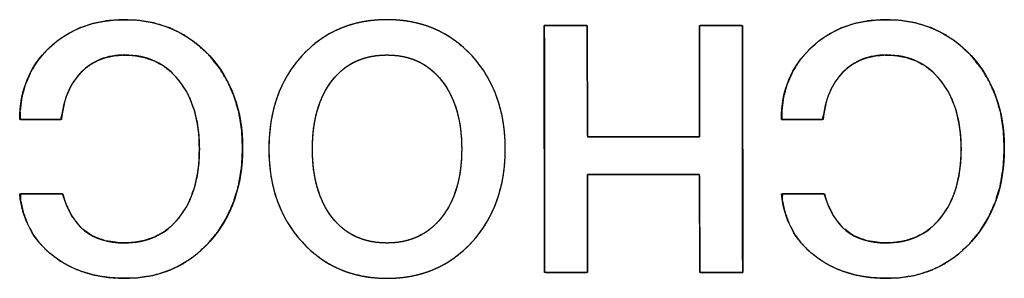
# Model space of a CAD drawing. Units: millimetres. Extents: x 5 to 1169, y 20 to 821.
# Drawn here: x 333 to 338, y 524 to 525 of the extents above; entities that cross this region are included whole.
import ezdxf

# ---------------------------------------------------------------- set-up
doc = ezdxf.new("R2010")
doc.units = ezdxf.units.MM
doc.layers.add('Seri', color=7, linetype='Continuous')

msp = doc.modelspace()

# ---------------------------------------------------------------- linework, layer by layer
at = {"layer": 'Seri', "color": 7, "linetype": 'Continuous'}
for points, degree, knots in [([(333.2285, 524.6964), (333.2285, 524.8446), (333.2787, 524.9666), (333.3793, 525.0624), (333.4798, 525.1583), (333.6077, 525.2062), (333.7629, 525.2062), (333.9393, 525.2062), (334.0839, 525.145), (334.1968, 525.0227), (334.3097, 524.9004), (334.3662, 524.7435), (334.3662, 524.5518), (334.3662, 524.3578), (334.3103, 524.1984), (334.1986, 524.0738), (334.0869, 523.9491), (333.9434, 523.8868), (333.7682, 523.8868), (333.6189, 523.8868), (333.4951, 523.9253), (333.3969, 524.0023), (333.2987, 524.0793), (333.2426, 524.1843), (333.2285, 524.3172)], 3, [0, 0, 0, 0, 0.125, 0.125, 0.125, 0.25, 0.25, 0.25, 0.375, 0.375, 0.375, 0.5, 0.5, 0.5, 0.625, 0.625, 0.625, 0.75, 0.75, 0.75, 0.875, 0.875, 0.875, 1, 1, 1, 1]), ([(334.1457, 524.5465), (334.1428, 524.6177), (334.1338, 524.6841), (334.1189, 524.7455), (334.098, 524.802), (334.0712, 524.8535), (334.0384, 524.9001), (334.0008, 524.94), (333.959, 524.9724), (333.9131, 524.9972), (333.8631, 525.0144), (333.8089, 525.024), (333.754, 525.0261), (333.7099, 525.0224), (333.6686, 525.0135), (333.6303, 524.9996), (333.5948, 524.9805), (333.5621, 524.9564), (333.5323, 524.9272), (333.5065, 524.894), (333.4849, 524.857), (333.4674, 524.8163), (333.4542, 524.7717), (333.4451, 524.7235), (333.4381, 524.6964), (333.4086, 524.6964), (333.3606, 524.6964), (333.3068, 524.6964), (333.2595, 524.6964), (333.2315, 524.6964), (333.2301, 524.74), (333.2395, 524.8107), (333.2577, 524.8768), (333.2846, 524.9383), (333.3203, 524.9953), (333.3646, 525.0478), (333.4167, 525.0948), (333.4737, 525.1337), (333.5354, 525.1642), (333.6019, 525.1865), (333.6731, 525.2004), (333.7491, 525.206), (333.8352, 525.2026), (333.9178, 525.1885), (333.995, 525.1639), (334.0666, 525.1286), (334.1328, 525.0828), (334.1935, 525.0263), (334.2467, 524.9613), (334.2902, 524.8903), (334.3239, 524.8132), (334.3478, 524.7302), (334.3619, 524.6411), (334.3662, 524.5459), (334.3608, 524.4504), (334.3457, 524.3608), (334.3209, 524.2772), (334.2864, 524.1997), (334.2423, 524.1281), (334.1885, 524.0627), (334.1278, 524.0064), (334.0616, 523.961), (333.9899, 523.9263), (333.9127, 523.9025), (333.83, 523.8894), (333.746, 523.887), (333.6734, 523.8923), (333.6052, 523.9043), (333.5414, 523.923), (333.4821, 523.9483), (333.4272, 523.9803), (333.3769, 524.0188), (333.3335, 524.0625), (333.2974, 524.1111), (333.2685, 524.1645), (333.247, 524.2227), (333.2327, 524.2858), (333.2336, 524.3172), (333.2655, 524.3172), (333.3158, 524.3172), (333.3714, 524.3172), (333.4193, 524.3172), (333.4467, 524.3172), (333.4655, 524.2651), (333.4998, 524.1965), (333.5445, 524.1424), (333.5998, 524.1028), (333.6655, 524.0777), (333.7418, 524.0671), (333.8063, 524.0688), (333.8614, 524.0783), (333.9121, 524.0953), (333.9585, 524.1198), (334.0006, 524.1517), (334.0384, 524.1912), (334.0712, 524.2373), (334.098, 524.2886), (334.1189, 524.3452), (334.1338, 524.407), (334.1428, 524.4741), (334.1457, 524.5465)], 1, [0, 0, 0.011249, 0.021806, 0.031771, 0.041264, 0.050425, 0.059403, 0.068061, 0.076395, 0.084619, 0.092959, 0.101629, 0.110305, 0.117282, 0.12393, 0.130366, 0.13672, 0.143126, 0.149693, 0.156325, 0.163081, 0.170072, 0.177399, 0.185148, 0.18956, 0.194206, 0.201769, 0.210266, 0.217712, 0.222125, 0.229015, 0.240252, 0.251061, 0.261653, 0.272254, 0.283087, 0.29415, 0.305026, 0.315886, 0.326938, 0.338379, 0.350387, 0.363975, 0.377197, 0.389968, 0.40256, 0.415251, 0.428315, 0.441566, 0.454697, 0.467955, 0.481582, 0.495802, 0.510821, 0.525916, 0.54024, 0.553984, 0.567366, 0.58062, 0.593973, 0.607024, 0.619688, 0.632246, 0.644988, 0.658192, 0.671427, 0.682909, 0.693828, 0.704305, 0.714479, 0.7245, 0.734481, 0.744195, 0.753737, 0.763305, 0.773096, 0.783294, 0.78824, 0.793272, 0.801197, 0.809965, 0.817528, 0.821837, 0.830571, 0.842655, 0.853723, 0.86444, 0.875537, 0.887678, 0.897852, 0.906664, 0.915101, 0.923376, 0.931711, 0.940325, 0.949241, 0.958374, 0.967883, 0.977912, 0.988584, 1, 1]), ([(334.5003, 524.5465), (334.5003, 524.7405), (334.5564, 524.899), (334.6687, 525.0219), (334.781, 525.1447), (334.926, 525.2062), (335.1035, 525.2062), (335.2799, 525.2062), (335.4245, 525.1444), (335.5374, 525.021), (335.6503, 524.8975), (335.7068, 524.7393), (335.7068, 524.5465), (335.7068, 524.3536), (335.6503, 524.1955), (335.5374, 524.072), (335.4245, 523.9485), (335.2799, 523.8868), (335.1035, 523.8868), (334.9271, 523.8868), (334.7825, 523.9485), (334.6696, 524.072), (334.5567, 524.1955), (334.5003, 524.3536), (334.5003, 524.5465)], 3, [0, 0, 0, 0, 0.125, 0.125, 0.125, 0.25, 0.25, 0.25, 0.375, 0.375, 0.375, 0.5, 0.5, 0.5, 0.625, 0.625, 0.625, 0.75, 0.75, 0.75, 0.875, 0.875, 0.875, 1, 1, 1, 1]), ([(334.5003, 524.5465), (334.5014, 524.5923), (334.5047, 524.6369), (334.51, 524.68), (334.5176, 524.7218), (334.5273, 524.7622), (334.5391, 524.8013), (334.5531, 524.839), (334.5693, 524.8753), (334.5876, 524.9103), (334.6081, 524.9438), (334.6307, 524.9761), (334.6555, 525.0069), (334.6824, 525.0363), (334.7106, 525.0634), (334.7401, 525.0882), (334.7708, 525.1106), (334.8027, 525.1306), (334.836, 525.1483), (334.8704, 525.1637), (334.9062, 525.1766), (334.9431, 525.1873), (334.9814, 525.1955), (335.0208, 525.2014), (335.0616, 525.205), (335.1035, 525.2062), (335.1453, 525.205), (335.1858, 525.2014), (335.2251, 525.1955), (335.2631, 525.1872), (335.3, 525.1765), (335.3356, 525.1635), (335.37, 525.1481), (335.4032, 525.1303), (335.4352, 525.1101), (335.4659, 525.0876), (335.4954, 525.0627), (335.5237, 525.0355), (335.5507, 525.006), (335.5757, 524.975), (335.5984, 524.9427), (335.619, 524.9091), (335.6374, 524.8741), (335.6537, 524.8378), (335.6678, 524.8002), (335.6797, 524.7612), (335.6895, 524.7209), (335.6971, 524.6793), (335.7025, 524.6363), (335.7058, 524.5921), (335.7068, 524.5465), (335.7058, 524.5008), (335.7025, 524.4565), (335.6971, 524.4136), (335.6895, 524.372), (335.6797, 524.3317), (335.6678, 524.2927), (335.6537, 524.2551), (335.6374, 524.2188), (335.619, 524.1838), (335.5984, 524.1502), (335.5757, 524.1179), (335.5507, 524.0869), (335.5237, 524.0574), (335.4954, 524.0302), (335.4659, 524.0053), (335.4352, 523.9828), (335.4032, 523.9626), (335.37, 523.9448), (335.3356, 523.9294), (335.3, 523.9164), (335.2631, 523.9057), (335.2251, 523.8974), (335.1858, 523.8915), (335.1453, 523.8879), (335.1035, 523.8868), (335.0618, 523.8879), (335.0213, 523.8915), (334.982, 523.8974), (334.944, 523.9057), (334.9071, 523.9164), (334.8715, 523.9294), (334.8371, 523.9448), (334.8039, 523.9626), (334.7719, 523.9828), (334.7412, 524.0053), (334.7117, 524.0302), (334.6833, 524.0574), (334.6564, 524.0869), (334.6314, 524.1179), (334.6087, 524.1502), (334.5881, 524.1838), (334.5697, 524.2188), (334.5534, 524.2551), (334.5393, 524.2927), (334.5274, 524.3317), (334.5177, 524.372), (334.5101, 524.4136), (334.5047, 524.4565), (334.5014, 524.5008), (334.5003, 524.5465)], 1, [0, 0, 0.011441, 0.022568, 0.033409, 0.043995, 0.054358, 0.064534, 0.074559, 0.084471, 0.094312, 0.104121, 0.11394, 0.123809, 0.133726, 0.143481, 0.153076, 0.162555, 0.171963, 0.181347, 0.190754, 0.20023, 0.209821, 0.219572, 0.229523, 0.239715, 0.250184, 0.26059, 0.270727, 0.280632, 0.290344, 0.299907, 0.309365, 0.318764, 0.32815, 0.33757, 0.347072, 0.356699, 0.366496, 0.376462, 0.386374, 0.396226, 0.406059, 0.415913, 0.425829, 0.435847, 0.446005, 0.45634, 0.466887, 0.477679, 0.488748, 0.500121, 0.5115, 0.522572, 0.533366, 0.543914, 0.554248, 0.564405, 0.574421, 0.584336, 0.594188, 0.60402, 0.613871, 0.623782, 0.63375, 0.64355, 0.653179, 0.662681, 0.672102, 0.681487, 0.690885, 0.700343, 0.709905, 0.719617, 0.729522, 0.739658, 0.750065, 0.760471, 0.770608, 0.780512, 0.790225, 0.799787, 0.809244, 0.818642, 0.828028, 0.837449, 0.846951, 0.85658, 0.86638, 0.876347, 0.886258, 0.896108, 0.905939, 0.91579, 0.925703, 0.935718, 0.945874, 0.956208, 0.966756, 0.97755, 0.988622, 1, 1]), ([(337.1161, 524.6964), (337.1161, 524.8446), (337.1663, 524.9666), (337.2669, 525.0624), (337.3674, 525.1583), (337.4953, 525.2062), (337.6505, 525.2062), (337.8269, 525.2062), (337.9715, 525.145), (338.0844, 525.0227), (338.1973, 524.9004), (338.2538, 524.7435), (338.2538, 524.5518), (338.2538, 524.3578), (338.1979, 524.1984), (338.0862, 524.0738), (337.9745, 523.9491), (337.831, 523.8868), (337.6558, 523.8868), (337.5065, 523.8868), (337.3827, 523.9253), (337.2845, 524.0023), (337.1863, 524.0793), (337.1302, 524.1843), (337.1161, 524.3172)], 3, [0, 0, 0, 0, 0.125, 0.125, 0.125, 0.25, 0.25, 0.25, 0.375, 0.375, 0.375, 0.5, 0.5, 0.5, 0.625, 0.625, 0.625, 0.75, 0.75, 0.75, 0.875, 0.875, 0.875, 1, 1, 1, 1]), ([(338.0333, 524.5465), (338.0304, 524.6177), (338.0214, 524.6841), (338.0065, 524.7455), (337.9856, 524.802), (337.9588, 524.8535), (337.926, 524.9001), (337.8884, 524.94), (337.8466, 524.9724), (337.8007, 524.9972), (337.7507, 525.0144), (337.6965, 525.024), (337.6416, 525.0261), (337.5975, 525.0224), (337.5562, 525.0135), (337.5179, 524.9996), (337.4824, 524.9805), (337.4497, 524.9564), (337.4199, 524.9272), (337.3941, 524.894), (337.3725, 524.857), (337.355, 524.8163), (337.3418, 524.7717), (337.3327, 524.7235), (337.3257, 524.6964), (337.2962, 524.6964), (337.2482, 524.6964), (337.1944, 524.6964), (337.1471, 524.6964), (337.1191, 524.6964), (337.1177, 524.74), (337.1271, 524.8107), (337.1453, 524.8768), (337.1722, 524.9383), (337.2079, 524.9953), (337.2522, 525.0478), (337.3043, 525.0948), (337.3613, 525.1337), (337.423, 525.1642), (337.4895, 525.1865), (337.5607, 525.2004), (337.6367, 525.206), (337.7228, 525.2026), (337.8054, 525.1885), (337.8826, 525.1639), (337.9542, 525.1286), (338.0204, 525.0828), (338.0811, 525.0263), (338.1343, 524.9613), (338.1778, 524.8903), (338.2115, 524.8132), (338.2354, 524.7302), (338.2495, 524.6411), (338.2538, 524.5459), (338.2484, 524.4504), (338.2333, 524.3608), (338.2085, 524.2772), (338.174, 524.1997), (338.1299, 524.1281), (338.0761, 524.0627), (338.0154, 524.0064), (337.9492, 523.961), (337.8775, 523.9263), (337.8003, 523.9025), (337.7176, 523.8894), (337.6336, 523.887), (337.561, 523.8923), (337.4928, 523.9043), (337.429, 523.923), (337.3697, 523.9483), (337.3148, 523.9803), (337.2645, 524.0188), (337.2211, 524.0625), (337.185, 524.1111), (337.1561, 524.1645), (337.1346, 524.2227), (337.1203, 524.2858), (337.1212, 524.3172), (337.1531, 524.3172), (337.2034, 524.3172), (337.259, 524.3172), (337.3069, 524.3172), (337.3343, 524.3172), (337.3531, 524.2651), (337.3874, 524.1965), (337.4321, 524.1424), (337.4874, 524.1028), (337.5531, 524.0777), (337.6294, 524.0671), (337.6939, 524.0688), (337.749, 524.0783), (337.7997, 524.0953), (337.8461, 524.1198), (337.8882, 524.1517), (337.926, 524.1912), (337.9588, 524.2373), (337.9856, 524.2886), (338.0065, 524.3452), (338.0214, 524.407), (338.0304, 524.4741), (338.0333, 524.5465)], 1, [0, 0, 0.011249, 0.021806, 0.031771, 0.041264, 0.050425, 0.059403, 0.068061, 0.076395, 0.084619, 0.092959, 0.101629, 0.110305, 0.117282, 0.12393, 0.130366, 0.13672, 0.143126, 0.149693, 0.156325, 0.163081, 0.170072, 0.177399, 0.185148, 0.18956, 0.194206, 0.201769, 0.210266, 0.217712, 0.222125, 0.229015, 0.240252, 0.251061, 0.261653, 0.272254, 0.283087, 0.29415, 0.305026, 0.315886, 0.326938, 0.338379, 0.350387, 0.363975, 0.377197, 0.389968, 0.40256, 0.415251, 0.428315, 0.441566, 0.454697, 0.467955, 0.481582, 0.495802, 0.510821, 0.525916, 0.54024, 0.553984, 0.567366, 0.58062, 0.593973, 0.607024, 0.619688, 0.632246, 0.644988, 0.658192, 0.671427, 0.682909, 0.693828, 0.704305, 0.714479, 0.7245, 0.734481, 0.744195, 0.753737, 0.763305, 0.773096, 0.783294, 0.78824, 0.793272, 0.801197, 0.809965, 0.817528, 0.821837, 0.830571, 0.842655, 0.853723, 0.86444, 0.875537, 0.887678, 0.897852, 0.906664, 0.915101, 0.923376, 0.931711, 0.940325, 0.949241, 0.958374, 0.967883, 0.977912, 0.988584, 1, 1]), ([(336.9185, 523.9168), (336.9099, 523.9168), (336.8868, 523.9168), (336.8539, 523.9168), (336.8158, 523.9168), (336.7768, 523.9168), (336.7417, 523.9168), (336.7149, 523.9168), (336.7009, 523.9168), (336.6998, 523.9258), (336.6997, 523.9687), (336.6994, 524.0374), (336.6991, 524.1216), (336.6988, 524.2111), (336.6985, 524.2953), (336.6982, 524.364), (336.6981, 524.4069), (336.6954, 524.416), (336.6588, 524.416), (336.5887, 524.416), (336.4969, 524.416), (336.3952, 524.416), (336.2954, 524.416), (336.2095, 524.416), (336.1493, 524.416), (336.1265, 524.416), (336.1265, 524.3961), (336.1265, 524.3435), (336.1265, 524.2684), (336.1265, 524.1813), (336.1265, 524.0925), (336.1265, 524.0123), (336.1265, 523.951), (336.1265, 523.9191), (336.1226, 523.9168), (336.1038, 523.9168), (336.0737, 523.9168), (336.0368, 523.9168), (335.9976, 523.9168), (335.9607, 523.9168), (335.9306, 523.9168), (335.9118, 523.9168), (335.9078, 523.9226), (335.9077, 524.0032), (335.9075, 524.1577), (335.9072, 524.3601), (335.9069, 524.5842), (335.9067, 524.804), (335.9064, 524.9934), (335.9062, 525.1261), (335.9061, 525.1762), (335.9148, 525.1762), (335.9379, 525.1762), (335.9708, 525.1762), (336.0089, 525.1762), (336.0479, 525.1762), (336.083, 525.1762), (336.1098, 525.1762), (336.1238, 525.1762), (336.1249, 525.1658), (336.125, 525.1171), (336.1253, 525.0389), (336.1255, 524.943), (336.1259, 524.8413), (336.1261, 524.7454), (336.1264, 524.6672), (336.1265, 524.6185), (336.1292, 524.6082), (336.1658, 524.6082), (336.2359, 524.6082), (336.3277, 524.6082), (336.4294, 524.6082), (336.5292, 524.6082), (336.6151, 524.6082), (336.6753, 524.6082), (336.698, 524.6082), (336.698, 524.6307), (336.698, 524.6906), (336.698, 524.776), (336.698, 524.8751), (336.698, 524.9762), (336.698, 525.0675), (336.698, 525.1372), (336.698, 525.1735), (336.702, 525.1762), (336.7208, 525.1762), (336.7509, 525.1762), (336.7879, 525.1762), (336.827, 525.1762), (336.864, 525.1762), (336.8941, 525.1762), (336.9129, 525.1762), (336.9169, 525.1703), (336.917, 525.0898), (336.9172, 524.9352), (336.9174, 524.7328), (336.9177, 524.5087), (336.918, 524.2889), (336.9183, 524.0996), (336.9185, 523.9668), (336.9185, 523.9168)], 1, [0, 0, 0.001306, 0.00477, 0.00971, 0.015445, 0.021293, 0.026574, 0.030605, 0.032706, 0.034079, 0.040516, 0.050842, 0.0635, 0.076937, 0.089595, 0.099921, 0.106358, 0.107781, 0.113271, 0.123806, 0.137605, 0.152888, 0.167875, 0.180784, 0.189835, 0.193248, 0.196229, 0.204135, 0.215411, 0.228502, 0.241851, 0.253905, 0.263107, 0.267903, 0.268595, 0.271416, 0.275939, 0.281485, 0.287371, 0.292917, 0.297441, 0.300261, 0.301328, 0.313427, 0.336643, 0.367052, 0.400731, 0.433757, 0.462204, 0.48215, 0.489671, 0.490977, 0.49444, 0.49938, 0.505115, 0.510964, 0.516245, 0.520276, 0.522377, 0.523936, 0.531261, 0.54301, 0.557413, 0.572701, 0.587104, 0.598853, 0.606177, 0.60778, 0.61327, 0.623806, 0.637605, 0.652888, 0.667875, 0.680784, 0.689835, 0.693248, 0.69664, 0.705635, 0.718465, 0.73336, 0.74855, 0.762265, 0.772735, 0.778192, 0.77891, 0.781731, 0.786257, 0.791805, 0.797694, 0.803243, 0.807768, 0.81059, 0.811658, 0.823756, 0.846972, 0.877381, 0.911061, 0.944086, 0.972533, 0.992479, 1, 1]), ([(334.1457, 524.5465), (334.1457, 524.6911), (334.1113, 524.8073), (334.0425, 524.8949), (333.9737, 524.9825), (333.8811, 525.0263), (333.7647, 525.0263), (333.6741, 525.0263), (333.6001, 524.9969), (333.5424, 524.9381), (333.4848, 524.8793), (333.4513, 524.7987), (333.4419, 524.6964)], 3, [0, 0, 0, 0, 0.25, 0.25, 0.25, 0.5, 0.5, 0.5, 0.75, 0.75, 0.75, 1, 1, 1, 1]), ([(334.7225, 524.5465), (334.7225, 524.3995), (334.7563, 524.2828), (334.8239, 524.1964), (334.8916, 524.1099), (334.9847, 524.0667), (335.1035, 524.0667), (335.2199, 524.0667), (335.3125, 524.1099), (335.3813, 524.1964), (335.4501, 524.2828), (335.4845, 524.3995), (335.4845, 524.5465), (335.4845, 524.6923), (335.4504, 524.8087), (335.3822, 524.8957), (335.314, 524.9828), (335.2211, 525.0263), (335.1035, 525.0263), (334.9847, 525.0263), (334.8916, 524.9831), (334.8239, 524.8966), (334.7563, 524.8102), (334.7225, 524.6935), (334.7225, 524.5465)], 3, [0, 0, 0, 0, 0.125, 0.125, 0.125, 0.25, 0.25, 0.25, 0.375, 0.375, 0.375, 0.5, 0.5, 0.5, 0.625, 0.625, 0.625, 0.75, 0.75, 0.75, 0.875, 0.875, 0.875, 1, 1, 1, 1]), ([(334.7225, 524.5465), (334.7232, 524.5118), (334.7251, 524.4782), (334.7284, 524.4459), (334.7329, 524.4146), (334.7388, 524.3846), (334.7459, 524.3557), (334.7543, 524.328), (334.7641, 524.3014), (334.7751, 524.2761), (334.7874, 524.2518), (334.8011, 524.2288), (334.816, 524.2069), (334.8322, 524.1862), (334.8494, 524.1671), (334.8676, 524.1497), (334.8868, 524.1339), (334.907, 524.1198), (334.9281, 524.1073), (334.9502, 524.0965), (334.9733, 524.0874), (334.9974, 524.0799), (335.0224, 524.0741), (335.0485, 524.07), (335.0755, 524.0675), (335.1035, 524.0667), (335.131, 524.0675), (335.1576, 524.07), (335.1832, 524.0741), (335.208, 524.0799), (335.2318, 524.0874), (335.2547, 524.0965), (335.2767, 524.1073), (335.2978, 524.1198), (335.318, 524.1339), (335.3372, 524.1497), (335.3556, 524.1671), (335.373, 524.1862), (335.3894, 524.2069), (335.4046, 524.2288), (335.4185, 524.2518), (335.431, 524.2761), (335.4423, 524.3014), (335.4522, 524.328), (335.4608, 524.3557), (335.468, 524.3846), (335.474, 524.4146), (335.4786, 524.4459), (335.4819, 524.4782), (335.4839, 524.5118), (335.4845, 524.5465), (335.4839, 524.5809), (335.4819, 524.6142), (335.4787, 524.6464), (335.4741, 524.6774), (335.4682, 524.7073), (335.461, 524.7361), (335.4525, 524.7637), (335.4426, 524.7903), (335.4315, 524.8157), (335.4191, 524.8399), (335.4053, 524.8631), (335.3903, 524.8851), (335.3739, 524.9059), (335.3566, 524.9251), (335.3384, 524.9427), (335.3192, 524.9586), (335.299, 524.9728), (335.2779, 524.9853), (335.2558, 524.9962), (335.2328, 525.0054), (335.2089, 525.0129), (335.184, 525.0187), (335.1581, 525.0229), (335.1313, 525.0254), (335.1035, 525.0263), (335.0755, 525.0254), (335.0485, 525.0229), (335.0224, 525.0188), (334.9974, 525.013), (334.9733, 525.0055), (334.9502, 524.9964), (334.9281, 524.9856), (334.907, 524.9731), (334.8868, 524.959), (334.8676, 524.9433), (334.8494, 524.9258), (334.8322, 524.9067), (334.816, 524.886), (334.8011, 524.8641), (334.7874, 524.8411), (334.7751, 524.8169), (334.7641, 524.7915), (334.7543, 524.7649), (334.7459, 524.7372), (334.7388, 524.7083), (334.7329, 524.6783), (334.7284, 524.6471), (334.7251, 524.6147), (334.7232, 524.5812), (334.7225, 524.5465)], 1, [0, 0, 0.012562, 0.024721, 0.036496, 0.047912, 0.05899, 0.069758, 0.080246, 0.090482, 0.100503, 0.110342, 0.120039, 0.129632, 0.139141, 0.14845, 0.157573, 0.166561, 0.175467, 0.184347, 0.193254, 0.202244, 0.21137, 0.220682, 0.230229, 0.240056, 0.250202, 0.260153, 0.269811, 0.279216, 0.288414, 0.297451, 0.306377, 0.315245, 0.324107, 0.333017, 0.342026, 0.351185, 0.360543, 0.370112, 0.379759, 0.389501, 0.399376, 0.409425, 0.419684, 0.430187, 0.440966, 0.452052, 0.463471, 0.475249, 0.487409, 0.499971, 0.512435, 0.524508, 0.536213, 0.54757, 0.558605, 0.569345, 0.579818, 0.590056, 0.600092, 0.609963, 0.619705, 0.629358, 0.638935, 0.648302, 0.657472, 0.666495, 0.675423, 0.68431, 0.693211, 0.702179, 0.711267, 0.720527, 0.730006, 0.739749, 0.749798, 0.759944, 0.769771, 0.779318, 0.78863, 0.797756, 0.806746, 0.815653, 0.824533, 0.833439, 0.842427, 0.85155, 0.860859, 0.870368, 0.879961, 0.889658, 0.899497, 0.909518, 0.919754, 0.930242, 0.94101, 0.952088, 0.963504, 0.975279, 0.987438, 1, 1]), ([(338.0333, 524.5465), (338.0333, 524.6911), (337.9989, 524.8073), (337.9301, 524.8949), (337.8613, 524.9825), (337.7687, 525.0263), (337.6523, 525.0263), (337.5617, 525.0263), (337.4877, 524.9969), (337.43, 524.9381), (337.3724, 524.8793), (337.3389, 524.7987), (337.3295, 524.6964)], 3, [0, 0, 0, 0, 0.25, 0.25, 0.25, 0.5, 0.5, 0.5, 0.75, 0.75, 0.75, 1, 1, 1, 1]), ([(333.4489, 524.3172), (333.4925, 524.1502), (333.5965, 524.0667), (333.7612, 524.0667), (333.8799, 524.0667), (333.9737, 524.1099), (334.0425, 524.1964), (334.1113, 524.2828), (334.1457, 524.3995), (334.1457, 524.5465)], 3, [0, 0, 0, 0, 0.333333, 0.333333, 0.333333, 0.666667, 0.666667, 0.666667, 1, 1, 1, 1]), ([(337.3365, 524.3172), (337.3801, 524.1502), (337.4841, 524.0667), (337.6488, 524.0667), (337.7675, 524.0667), (337.8613, 524.1099), (337.9301, 524.1964), (337.9989, 524.2828), (338.0333, 524.3995), (338.0333, 524.5465)], 3, [0, 0, 0, 0, 0.333333, 0.333333, 0.333333, 0.666667, 0.666667, 0.666667, 1, 1, 1, 1])]:
    msp.add_open_spline(points, degree=degree, knots=knots, dxfattribs=at)
for points in [[(335.9078, 523.9168), (335.9078, 523.9168), (335.9061, 525.1762), (335.9061, 525.1762)], [(335.9061, 525.1762), (335.9061, 525.1762), (336.1248, 525.1762), (336.1248, 525.1762)], [(336.1248, 525.1762), (336.1248, 525.1762), (336.1265, 524.6082), (336.1265, 524.6082)], [(336.698, 524.6082), (336.698, 524.6082), (336.698, 525.1762), (336.698, 525.1762)], [(336.698, 525.1762), (336.698, 525.1762), (336.9168, 525.1762), (336.9168, 525.1762)], [(336.9168, 525.1762), (336.9168, 525.1762), (336.9185, 523.9168), (336.9185, 523.9168)], [(333.4419, 524.6964), (333.4419, 524.6964), (333.2285, 524.6964), (333.2285, 524.6964)], [(337.3295, 524.6964), (337.3295, 524.6964), (337.1161, 524.6964), (337.1161, 524.6964)], [(336.1265, 524.6082), (336.1265, 524.6082), (336.698, 524.6082), (336.698, 524.6082)], [(336.698, 524.416), (336.698, 524.416), (336.1265, 524.416), (336.1265, 524.416)], [(336.1265, 524.416), (336.1265, 524.416), (336.1265, 523.9168), (336.1265, 523.9168)], [(336.6998, 523.9168), (336.6998, 523.9168), (336.698, 524.416), (336.698, 524.416)], [(333.2285, 524.3172), (333.2285, 524.3172), (333.4489, 524.3172), (333.4489, 524.3172)], [(337.1161, 524.3172), (337.1161, 524.3172), (337.3365, 524.3172), (337.3365, 524.3172)], [(336.1265, 523.9168), (336.1265, 523.9168), (335.9078, 523.9168), (335.9078, 523.9168)], [(336.9185, 523.9168), (336.9185, 523.9168), (336.6998, 523.9168), (336.6998, 523.9168)]]:
    msp.add_open_spline(points, degree=3, dxfattribs=at)

doc.saveas('drawing.dxf')
